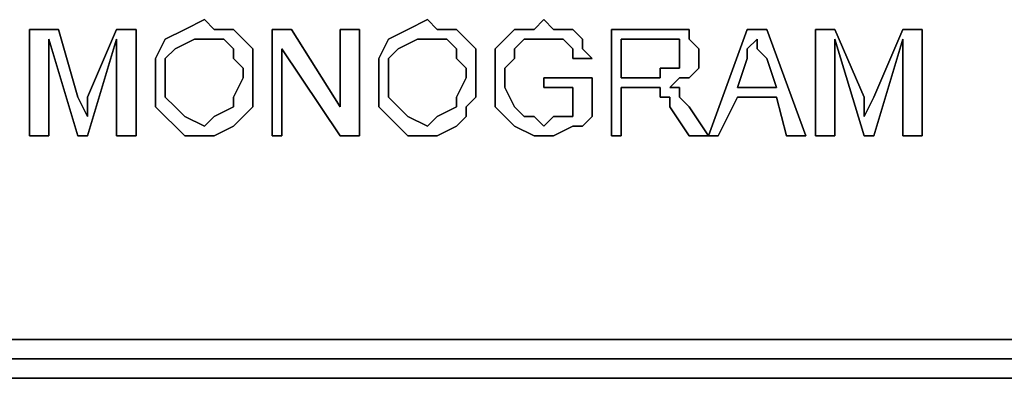
# Model space of a CAD drawing. Units: inches. Extents: x 0 to 36, y -21 to 0.
# Drawn here: x 16.8 to 19.4, y -21 to -20.1 of the extents above; entities that cross this region are included whole.
import ezdxf

# ---------------------------------------------------------------- set-up
doc = ezdxf.new("R2010")
doc.units = ezdxf.units.IN
doc.header["$MEASUREMENT"] = 0
doc.layers.get('0').update_dxf_attribs({"true_color": 0x5890e1})

msp = doc.modelspace()

# ---------------------------------------------------------------- linework, layer by layer
at = {"color": 201, "elevation": 0}
for points in [[(17.2907, -20.0599), (17.3168, -20.086), (17.3689, -20.086), (17.3949, -20.1121), (17.421, -20.1381), (17.421, -20.1902), (17.421, -20.2163), (17.421, -20.2684), (17.421, -20.2945), (17.3949, -20.3205), (17.3689, -20.3466), (17.3168, -20.3727), (17.2907, -20.3727), (17.2386, -20.3727), (17.2125, -20.3466), (17.1853, -20.3205), (17.1593, -20.2945), (17.1593, -20.2684), (17.1593, -20.2163), (17.1593, -20.1642), (17.1853, -20.1121), (17.2386, -20.086)], [(17.1593, -20.2684), (17.1593, -20.2945), (17.1853, -20.3205), (17.2125, -20.3466), (17.2386, -20.3727), (17.2907, -20.3727), (17.3168, -20.3727), (17.3689, -20.3466), (17.3949, -20.3205), (17.421, -20.2945), (17.421, -20.2684), (17.421, -20.2163), (17.421, -20.1902), (17.421, -20.1381), (17.3949, -20.1121), (17.3689, -20.086), (17.3168, -20.086), (17.2907, -20.0599), (17.2386, -20.086), (17.1853, -20.1121), (17.1593, -20.1642), (17.1593, -20.2163)], [(17.8901, -20.0599), (17.9162, -20.086), (17.9683, -20.086), (17.9943, -20.1121), (18.0204, -20.1381), (18.0204, -20.1902), (18.0204, -20.2163), (18.0204, -20.2684), (17.9943, -20.2945), (17.9943, -20.3205), (17.9683, -20.3466), (17.9162, -20.3727), (17.8901, -20.3727), (17.838, -20.3727), (17.8119, -20.3466), (17.7859, -20.3205), (17.7598, -20.2945), (17.7598, -20.2684), (17.7598, -20.2163), (17.7598, -20.1642), (17.7859, -20.1121), (17.838, -20.086)], [(17.7598, -20.2684), (17.7598, -20.2945), (17.7859, -20.3205), (17.8119, -20.3466), (17.838, -20.3727), (17.8901, -20.3727), (17.9162, -20.3727), (17.9683, -20.3466), (17.9943, -20.3205), (17.9943, -20.2945), (18.0204, -20.2684), (18.0204, -20.2163), (18.0204, -20.1902), (18.0204, -20.1381), (17.9943, -20.1121), (17.9683, -20.086), (17.9162, -20.086), (17.8901, -20.0599), (17.838, -20.086), (17.7859, -20.1121), (17.7598, -20.1642), (17.7598, -20.2163)], [(18.3331, -20.1642), (18.281, -20.1642), (18.281, -20.1381), (18.2549, -20.1121), (18.2289, -20.1121), (18.2028, -20.1121), (18.1768, -20.1121), (18.1507, -20.1121), (18.1246, -20.1381), (18.1246, -20.1642), (18.0986, -20.1902), (18.0986, -20.2163), (18.0986, -20.2424), (18.1246, -20.2945), (18.1507, -20.3205), (18.1768, -20.3205), (18.2028, -20.3466), (18.2289, -20.3205), (18.2549, -20.3205), (18.281, -20.3205), (18.281, -20.2945), (18.281, -20.2424), (18.2028, -20.2424), (18.2028, -20.2163), (18.3331, -20.2163), (18.3331, -20.3205), (18.3071, -20.3466), (18.281, -20.3466), (18.2289, -20.3727), (18.2028, -20.3727), (18.1768, -20.3727), (18.1246, -20.3466), (18.0986, -20.3205), (18.0725, -20.2945), (18.0725, -20.2684), (18.0725, -20.2163), (18.0725, -20.1902), (18.0725, -20.1381), (18.0986, -20.1121), (18.1246, -20.086), (18.1768, -20.086), (18.2028, -20.0599), (18.2289, -20.086), (18.2549, -20.086), (18.281, -20.086), (18.3071, -20.1121), (18.3071, -20.1381)], [(18.0725, -20.2684), (18.0725, -20.2945), (18.0986, -20.3205), (18.1246, -20.3466), (18.1768, -20.3727), (18.2028, -20.3727), (18.2289, -20.3727), (18.281, -20.3466), (18.3071, -20.3466), (18.3331, -20.3205), (18.3331, -20.2163), (18.2028, -20.2163), (18.2028, -20.2424), (18.281, -20.2424), (18.281, -20.2945), (18.281, -20.3205), (18.2549, -20.3205), (18.2289, -20.3205), (18.2028, -20.3466), (18.1768, -20.3205), (18.1507, -20.3205), (18.1246, -20.2945), (18.0986, -20.2424), (18.0986, -20.2163), (18.0986, -20.1902), (18.1246, -20.1642), (18.1246, -20.1381), (18.1507, -20.1121), (18.1768, -20.1121), (18.2028, -20.1121), (18.2289, -20.1121), (18.2549, -20.1121), (18.281, -20.1381), (18.281, -20.1642), (18.3331, -20.1642), (18.3071, -20.1381), (18.3071, -20.1121), (18.281, -20.086), (18.2549, -20.086), (18.2289, -20.086), (18.2028, -20.0599), (18.1768, -20.086), (18.1246, -20.086), (18.0986, -20.1121), (18.0725, -20.1381), (18.0725, -20.1902), (18.0725, -20.2163)], [(16.9508, -20.2684), (16.8987, -20.086), (16.8205, -20.086), (16.8205, -20.3727), (16.8726, -20.3727), (16.8726, -20.1121), (16.9508, -20.3727), (16.9768, -20.3727), (17.055, -20.1121), (17.055, -20.3727), (17.055, -20.1121), (16.9768, -20.3727), (16.9508, -20.3727), (16.8726, -20.1121), (16.8726, -20.3727), (16.8205, -20.3727), (16.8205, -20.086), (16.8987, -20.086), (16.9508, -20.2684), (16.9768, -20.3205), (16.9768, -20.2684), (17.055, -20.086), (17.1071, -20.086), (17.1071, -20.3727), (17.1071, -20.086), (17.055, -20.086), (16.9768, -20.2684), (16.9768, -20.3205)], [(17.4731, -20.3727), (17.4731, -20.086), (17.5252, -20.086), (17.6555, -20.2945), (17.6555, -20.086), (17.7077, -20.086), (17.7077, -20.3727), (17.6555, -20.3727), (17.4992, -20.1381), (17.4992, -20.3727)], [(17.4992, -20.3727), (17.4992, -20.1381), (17.6555, -20.3727), (17.7077, -20.3727), (17.7077, -20.086), (17.6555, -20.086), (17.6555, -20.2945), (17.5252, -20.086), (17.4731, -20.086), (17.4731, -20.3727)], [(18.5937, -20.3727), (18.5416, -20.2945), (18.5416, -20.2684), (18.5156, -20.2684), (18.5156, -20.2424), (18.4895, -20.2424), (18.4634, -20.2424), (18.4113, -20.2424), (18.4113, -20.3727), (18.3852, -20.3727), (18.3852, -20.086), (18.5156, -20.086), (18.5416, -20.086), (18.5677, -20.086), (18.5937, -20.086), (18.5937, -20.1121), (18.6198, -20.1381), (18.6198, -20.1642), (18.6198, -20.1902), (18.5937, -20.2163), (18.5677, -20.2163), (18.5416, -20.2424), (18.5677, -20.2424), (18.5677, -20.2684), (18.5937, -20.2945), (18.6459, -20.3727)], [(18.4113, -20.2424), (18.4634, -20.2424), (18.4895, -20.2424), (18.5156, -20.2424), (18.5156, -20.2684), (18.5416, -20.2684), (18.5416, -20.2945), (18.5937, -20.3727), (18.6459, -20.3727), (18.6719, -20.3727), (18.724, -20.2684), (18.8283, -20.2684), (18.8555, -20.3727), (18.9076, -20.3727), (18.8022, -20.086), (18.7501, -20.086), (18.6459, -20.3727), (18.5937, -20.2945), (18.5677, -20.2684), (18.5677, -20.2424), (18.5416, -20.2424), (18.5677, -20.2163), (18.5937, -20.2163), (18.6198, -20.1902), (18.6198, -20.1642), (18.6198, -20.1381), (18.5937, -20.1121), (18.5937, -20.086), (18.5677, -20.086), (18.5416, -20.086), (18.5156, -20.086), (18.3852, -20.086), (18.3852, -20.3727), (18.4113, -20.3727)], [(18.6459, -20.3727), (18.7501, -20.086), (18.8022, -20.086), (18.9076, -20.3727), (18.8555, -20.3727), (18.8283, -20.2684), (18.724, -20.2684), (18.6719, -20.3727)], [(18.9337, -20.3727), (18.9337, -20.086), (18.9858, -20.086), (19.064, -20.2684), (19.064, -20.3205), (19.09, -20.2684), (19.1682, -20.086), (19.2203, -20.086), (19.2203, -20.3727), (19.1682, -20.3727), (19.1682, -20.1121), (19.09, -20.3727), (19.064, -20.3727), (18.9858, -20.1121), (18.9858, -20.3727)], [(18.9858, -20.3727), (18.9858, -20.1121), (19.064, -20.3727), (19.09, -20.3727), (19.1682, -20.1121), (19.1682, -20.3727), (19.2203, -20.3727), (19.2203, -20.086), (19.1682, -20.086), (19.09, -20.2684), (19.064, -20.3205), (19.064, -20.2684), (18.9858, -20.086), (18.9337, -20.086), (18.9337, -20.3727)], [(17.2907, -20.1121), (17.2646, -20.1121), (17.2125, -20.1381), (17.1853, -20.1642), (17.1853, -20.2163), (17.1853, -20.2684), (17.2125, -20.2945), (17.2386, -20.3205), (17.2907, -20.3466), (17.3168, -20.3205), (17.3689, -20.2945), (17.3689, -20.2684), (17.3949, -20.2163), (17.3949, -20.1902), (17.3689, -20.1642), (17.3689, -20.1381), (17.3428, -20.1121), (17.3168, -20.1121)], [(17.1853, -20.2163), (17.1853, -20.1642), (17.2125, -20.1381), (17.2646, -20.1121), (17.2907, -20.1121), (17.3168, -20.1121), (17.3428, -20.1121), (17.3689, -20.1381), (17.3689, -20.1642), (17.3949, -20.1902), (17.3949, -20.2163), (17.3689, -20.2684), (17.3689, -20.2945), (17.3168, -20.3205), (17.2907, -20.3466), (17.2386, -20.3205), (17.2125, -20.2945), (17.1853, -20.2684)], [(17.8901, -20.1121), (17.864, -20.1121), (17.8119, -20.1381), (17.7859, -20.1642), (17.7859, -20.2163), (17.7859, -20.2684), (17.8119, -20.2945), (17.838, -20.3205), (17.8901, -20.3466), (17.9162, -20.3205), (17.9683, -20.2945), (17.9683, -20.2684), (17.9943, -20.2163), (17.9943, -20.1902), (17.9683, -20.1642), (17.9683, -20.1381), (17.9422, -20.1121), (17.9162, -20.1121)], [(17.7859, -20.2163), (17.7859, -20.1642), (17.8119, -20.1381), (17.864, -20.1121), (17.8901, -20.1121), (17.9162, -20.1121), (17.9422, -20.1121), (17.9683, -20.1381), (17.9683, -20.1642), (17.9943, -20.1902), (17.9943, -20.2163), (17.9683, -20.2684), (17.9683, -20.2945), (17.9162, -20.3205), (17.8901, -20.3466), (17.838, -20.3205), (17.8119, -20.2945), (17.7859, -20.2684)], [(18.4113, -20.1121), (18.4113, -20.2163), (18.5156, -20.2163), (18.5156, -20.1902), (18.5416, -20.1902), (18.5677, -20.1902), (18.5677, -20.1642), (18.5677, -20.1381), (18.5677, -20.1121), (18.5416, -20.1121), (18.5156, -20.1121)], [(18.4113, -20.1121), (18.5156, -20.1121), (18.5416, -20.1121), (18.5677, -20.1121), (18.5677, -20.1381), (18.5677, -20.1642), (18.5677, -20.1902), (18.5416, -20.1902), (18.5156, -20.1902), (18.5156, -20.2163), (18.4113, -20.2163)], [(18.7501, -20.1642), (18.724, -20.2424), (18.8283, -20.2424), (18.8022, -20.1642), (18.7762, -20.1381), (18.7762, -20.1121), (18.7501, -20.1381)], [(18.7501, -20.1381), (18.7762, -20.1121), (18.7762, -20.1381), (18.8022, -20.1642), (18.8283, -20.2424), (18.724, -20.2424), (18.7501, -20.1642)], [(17.1071, -20.3727), (17.055, -20.3727)]]:
    msp.add_lwpolyline(points, close=True, dxfattribs=at)
at = {"color": 121, "elevation": 0}
for points in [[(27.1745, -20.9211), (22.8971, -20.9471), (21.9839, -20.9211), (21.6972, -20.9211), (21.4627, -20.9211), (21.2802, -20.9211), (20.9154, -20.9211), (15.0733, -20.9211), (14.7084, -20.9211), (14.526, -20.9211), (14.2915, -20.9211), (14.0048, -20.9211), (13.0915, -20.9471), (8.9705, -20.9211)], [(21.2802, -20.9211), (21.4627, -20.9211), (21.6972, -20.9211), (21.9839, -20.9211), (22.8971, -20.9471), (27.1745, -20.9211), (22.8971, -20.9471), (21.9839, -20.9211), (21.6972, -20.9211), (21.4627, -20.9211), (21.2802, -20.9211), (20.9154, -20.9211), (15.0733, -20.9211), (14.7084, -20.9211), (14.526, -20.9211), (14.2915, -20.9211), (14.0048, -20.9211), (13.0915, -20.9471)], [(15.0733, -20.9211), (20.9154, -20.9211)], [(27.1745, -20.9732), (22.8971, -20.9732), (21.9839, -20.9732), (21.6972, -20.9732), (21.4627, -20.9732), (21.2802, -20.9732), (20.9154, -20.9732), (15.0733, -20.9732), (14.7084, -20.9732), (14.526, -20.9732), (14.2915, -20.9732), (14.0048, -20.9732), (13.0915, -20.9732)], [(0.5212, -21.0253), (8.9977, -21.0253), (13.0655, -21.0253), (13.9787, -21.0253), (14.2654, -21.0253), (14.4999, -21.0253), (14.7084, -21.0253), (15.0733, -21.0253), (20.9154, -21.0253), (21.2802, -21.0253), (21.4887, -21.0253), (21.7233, -21.0253), (22.0099, -21.0253), (22.9232, -21.0253), (27.1745, -21.0253), (35.5196, -21.0253)], [(15.0733, -21.0253), (20.9154, -21.0253), (21.2802, -21.0253), (21.4627, -21.0253), (21.7233, -21.0253), (22.0099, -21.0253)]]:
    msp.add_lwpolyline(points, dxfattribs=at)
for points in [[(20.9154, -20.9732), (15.0733, -20.9732)], [(15.0733, -21.0253), (20.9154, -21.0253)], [(15.0733, -21.0253), (20.9154, -21.0253)]]:
    msp.add_lwpolyline(points, close=True, dxfattribs=at)

doc.saveas('drawing.dxf')
